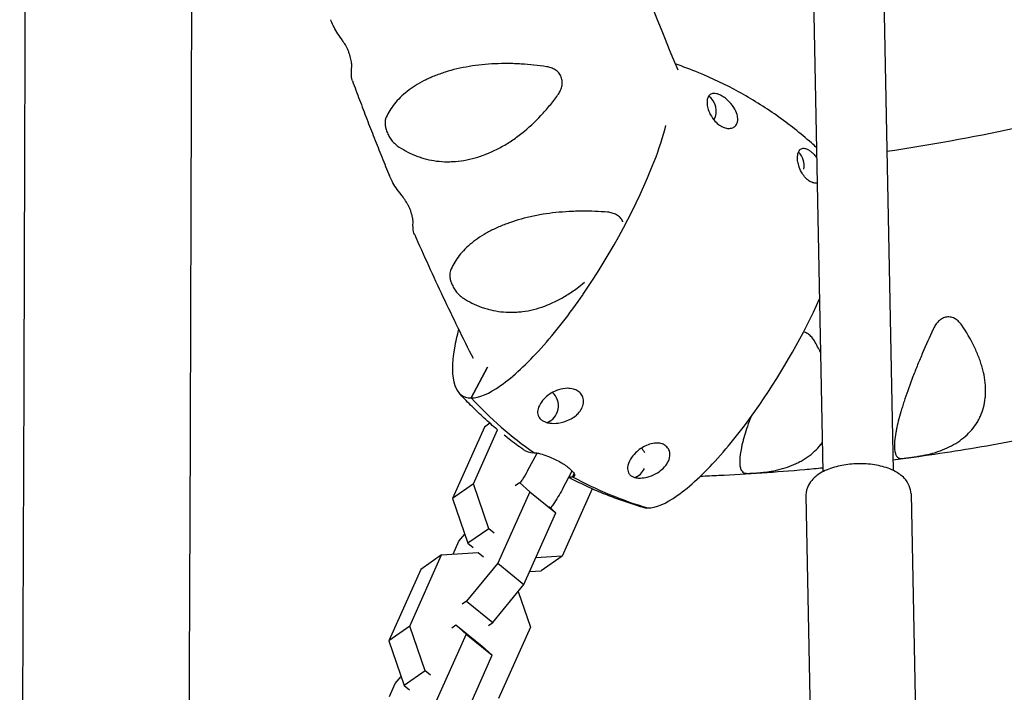
# Model space of a CAD drawing. Units: millimetres. Extents: x -5119 to 5119, y -2916 to 2949.
# Drawn here: x 1617 to 1841, y -606 to -453 of the extents above; entities that cross this region are included whole.
import ezdxf

# ---------------------------------------------------------------- set-up
doc = ezdxf.new("R2010")
doc.units = ezdxf.units.MM
doc.header["$LTSCALE"] = 20
doc.layers.add('2d', color=230, linetype='Continuous')

msp = doc.modelspace()

# ---------------------------------------------------------------- linework, layer by layer
at = {"layer": '2d'}
for p, q in [((1787.29, 82.57), (1799.89, -555.81)), ((1803.29, 82.89), (1815.89, -555.5)), ((1719.61, -538.97), (1723.36, -531.97)), ((1723.36, -531.97), (1719.61, -538.97)), ((1722.65, -545.63), (1715.37, -561.92)), ((1723.91, -544.75), (1722.65, -545.63)), ((1720.12, -558.59), (1725.65, -546.24)), ((1732.5, -555.57), (1734.66, -551.54)), ((1740.44, -559.82), (1742.67, -555.64)), ((1743.13, -556.26), (1742.75, -556.96)), ((1742.75, -556.96), (1743.13, -556.26)), ((1720.12, -558.59), (1715.37, -561.92)), ((1723.64, -568.82), (1720.12, -558.59)), ((1729.7, -558.98), (1730.68, -558.3)), ((1729.7, -558.98), (1730.68, -558.3)), ((1730.68, -558.3), (1733, -560.38)), ((1730.68, -558.3), (1730.84, -558.44)), ((1730.68, -558.3), (1733, -560.38)), ((1730.68, -558.3), (1730.84, -558.44)), ((1733, -560.38), (1725.71, -576.67)), ((1733, -560.38), (1725.71, -576.67)), ((1733, -560.38), (1738.96, -565.23)), ((1733, -560.38), (1738.96, -565.23)), ((1747.27, -559.72), (1740.39, -575.1)), ((1796, -561.35), (1797.05, -614.65)), ((1819.99, -560.88), (1821.04, -614.18)), ((1715.37, -561.92), (1718.89, -572.15)), ((1738.96, -565.23), (1737.32, -563.77)), ((1738.96, -565.23), (1737.32, -563.77)), ((1731.67, -581.53), (1738.96, -565.23)), ((1731.67, -581.53), (1738.96, -565.23)), ((1716.83, -571.7), (1718.17, -570.07)), ((1716.83, -571.7), (1718.17, -570.07)), ((1723.64, -568.82), (1718.89, -572.15)), ((1724.86, -569.81), (1723.64, -568.82)), ((1715.53, -574.62), (1716.83, -571.7)), ((1715.53, -574.62), (1716.83, -571.7)), ((1718.89, -572.15), (1720.11, -573.14)), ((1705.59, -591.08), (1712.88, -574.79)), ((1712.88, -574.79), (1708.12, -578.12)), ((1712.88, -574.79), (1721.22, -574.24)), ((1721.22, -574.24), (1722.44, -575.23)), ((1740.39, -575.1), (1734.37, -575.51)), ((1740.39, -575.1), (1735.63, -578.44)), ((1725.71, -576.67), (1718.57, -585.38)), ((1725.71, -576.67), (1718.57, -585.38)), ((1725.71, -576.67), (1731.67, -581.53)), ((1725.71, -576.67), (1731.67, -581.53)), ((1708.12, -578.12), (1700.84, -594.42)), ((1732.98, -578.61), (1735.63, -578.44)), ((1724.53, -590.23), (1731.67, -581.53)), ((1724.53, -590.23), (1731.67, -581.53)), ((1730.34, -583.16), (1733.14, -591.3)), ((1718.57, -585.38), (1717.6, -586.06)), ((1718.57, -585.38), (1717.6, -586.06)), ((1718.57, -585.38), (1724.53, -590.23)), ((1718.57, -585.38), (1724.53, -590.23)), ((1715.18, -591.47), (1716.15, -590.79)), ((1716.15, -590.79), (1718.47, -592.87)), ((1716.15, -590.79), (1722.11, -595.65)), ((1723.56, -590.91), (1724.53, -590.23)), ((1723.56, -590.91), (1724.53, -590.23)), ((1705.59, -591.08), (1700.84, -594.42)), ((1709.12, -601.31), (1705.59, -591.08)), ((1718.47, -592.87), (1711.18, -609.16)), ((1718.47, -592.87), (1724.43, -597.73)), ((1733.14, -591.3), (1725.86, -607.59)), ((1700.84, -594.42), (1704.36, -604.64)), ((1724.43, -597.73), (1722.11, -595.65)), ((1717.15, -614.02), (1724.43, -597.73)), ((1709.12, -601.31), (1704.36, -604.64)), ((1710.33, -602.3), (1709.12, -601.31)), ((1701, -607.11), (1702.31, -604.19)), ((1702.31, -604.19), (1703.64, -602.56)), ((1704.36, -604.64), (1705.58, -605.64))]:
    msp.add_line(p, q, dxfattribs=at)
for centre, major_axis, ratio, start_param, end_param in [((1771.85, -473.43), (0, -4), 0.926721, 1.031017, 2.582005), ((1738.5, -497.73), (23.92, 38.39), 0.325408, 5.243911, 5.477136), ((1791.91, -485.93), (0, -4), 0.926721, 1.362609, 2.443694), ((1734.16, -500.14), (28.45, 45.66), 0.325408, 4.580906, 5.243911), ((1735.92, -502.56), (23.92, 38.39), 0.325408, 4.219059, 4.580906), ((1774.49, -525.26), (28.45, 45.66), 0.325408, 4.580906, 5.105498), ((1742.27, -502.56), (23.92, 38.39), 0.325408, 2.328222, 2.464166), ((1738.34, -506.27), (-20.38, -32.7), 0.325408, 5.605758, 6.020788), ((1735.87, -506.27), (20.38, 32.7), 0.325408, 3.804029, 4.219059), ((1734.04, -511.99), (-16.47, -26.44), 0.325408, 6.020788, 6.483205), ((1734.04, -511.99), (-16.47, -26.44), 0.325408, 0.200019, 0.662436), ((1784, -468.86), (0, -98.7), 0.926721, 5.502253, 5.703835), ((1784, -468.86), (0, -98.7), 0.926721, 5.502253, 5.703835), ((1735.82, -540.76), (0, -4), 0.926721, 0.305616, 2.442315), ((1776.24, -527.68), (23.92, 38.39), 0.325408, 4.219059, 4.580906), ((1755.88, -553.26), (0, -4), 0.926721, 2.022903, 2.363492), ((1749.79, -521.8), (18.11, 29.07), 0.325408, 3.122385, 3.341612), ((1776.19, -531.39), (20.38, 32.7), 0.325408, 3.804029, 4.219059), ((1758.62, -527.3), (18.11, 29.07), 0.325408, 3.280813, 3.341612), ((1784, -468.86), (0, -98.7), 0.926721, 5.815339, 6.01692), ((1784, -468.86), (0, -98.7), 0.926721, 5.815339, 6.01692), ((1755.88, -553.26), (0, -4), 0.926721, 0.28085, 1.091244), ((1774.36, -537.11), (-16.47, -26.44), 0.325408, 0.200019, 0.662436), ((1774.36, -537.11), (-16.47, -26.44), 0.325408, 0.090691, 0.200019)]:
    msp.add_ellipse(centre, major_axis=major_axis, ratio=ratio, start_param=start_param, end_param=end_param, dxfattribs=at)
for points, knots in [([(1616.6, 246.11), (1616.98, 182.36), (1617.29, 118.22), (1617.75, -11.48), (1617.91, -77.04), (1618.07, -208.34), (1618.07, -274.07), (1617.92, -405.37), (1617.76, -470.94), (1617.31, -601.4), (1617, -666.29), (1616.62, -730.79)], [1.3977739, 1.3977739, 1.3977739, 1.3977739, 1.4663983, 1.4663983, 1.5360488, 1.5360488, 1.6056993, 1.6056993, 1.6753499, 1.6753499, 1.7447876, 1.7447876, 1.7447876, 1.7447876]), ([(1654.64, 240.14), (1655, 178.33), (1655.3, 116.17), (1655.75, -11.52), (1655.91, -77.08), (1656.07, -208.35), (1656.07, -274.06), (1655.92, -405.33), (1655.76, -470.89), (1655.31, -599.23), (1655.02, -662.03), (1654.66, -724.47)], [1.3999968, 1.3999968, 1.3999968, 1.3999968, 1.4664674, 1.4664674, 1.5360721, 1.5360721, 1.6056767, 1.6056767, 1.6752813, 1.6752813, 1.742441, 1.742441, 1.742441, 1.742441]), ([(3610.17, 112.96), (3560.88, 59.62), (3495.3, 4.66), (3333.13, -108.48), (3236.52, -166.59), (3014.86, -284.63), (2889.81, -344.52), (2614.87, -464.44), (2465, -524.45), (2144.85, -642.84), (1974.58, -701.22), (1796.65, -757.91)], [4.9982618, 4.9982618, 4.9982618, 4.9982618, 5.1721242, 5.1721242, 5.3459866, 5.3459866, 5.5198489, 5.5198489, 5.6937113, 5.6937113, 5.8675736, 5.8675736, 5.8675736, 5.8675736]), ([(1766.75, -42.92), (1756.38, -67.71), (1747.85, -93.42), (1733.98, -148.73), (1729.08, -178.46), (1724.18, -238.39), (1724.18, -268.6), (1729.08, -328.53), (1733.98, -358.26), (1747.85, -413.57), (1756.38, -439.28), (1766.75, -464.07)], [1.1470816, 1.1470816, 1.1470816, 1.1470816, 1.3066588, 1.3066588, 1.4827505, 1.4827505, 1.6588422, 1.6588422, 1.8349338, 1.8349338, 1.9945111, 1.9945111, 1.9945111, 1.9945111]), ([(1814.45, -482.63), (1833.94, -479.77), (1853.27, -475.57), (1898.73, -462.44), (1924.57, -452.29), (1974.27, -427.24), (1998.12, -412.35), (2043.13, -378.23), (2064.27, -359.01), (2101.34, -318.8), (2117.57, -298.16), (2132.21, -276.23)], [3.2768603, 3.2768603, 3.2768603, 3.2768603, 3.4031085, 3.4031085, 3.5785768, 3.5785768, 3.7540452, 3.7540452, 3.9295136, 3.9295136, 4.088438, 4.088438, 4.088438, 4.088438]), ([(1690.02, -456.97), (1689.25, -455.93), (1688.63, -454.91), (1687.93, -453.48), (1687.74, -453.03), (1687.59, -452.59)], [0.001886314, 0.001886314, 0.001886314, 0.001886314, 0.00784214, 0.00784214, 0.010622716, 0.010622716, 0.010622716, 0.010622716]), ([(1692.18, -461.58), (1692.14, -461.37), (1692.08, -461.16), (1691.95, -460.72), (1691.88, -460.5), (1691.72, -460.05), (1691.63, -459.82), (1691.44, -459.38), (1691.34, -459.16), (1691.13, -458.75), (1691.02, -458.56), (1690.81, -458.18), (1690.71, -458.01), (1690.5, -457.68), (1690.4, -457.52), (1690.2, -457.23), (1690.11, -457.1), (1690.02, -456.97)], [0.018484549, 0.018484549, 0.018484549, 0.018484549, 0.019190534, 0.019190534, 0.019896519, 0.019896519, 0.020602504, 0.020602504, 0.021308489, 0.021308489, 0.022014474, 0.022014474, 0.022720459, 0.022720459, 0.023426444, 0.023426444, 0.024132428, 0.024132428, 0.024132428, 0.024132428]), ([(1692.35, -463.58), (1692.36, -463.47), (1692.37, -463.34), (1692.37, -463.06), (1692.37, -462.91), (1692.35, -462.58), (1692.33, -462.4), (1692.27, -462), (1692.23, -461.8), (1692.18, -461.58)], [0.015449239, 0.015449239, 0.015449239, 0.015449239, 0.016208067, 0.016208067, 0.016966894, 0.016966894, 0.017725722, 0.017725722, 0.018484549, 0.018484549, 0.018484549, 0.018484549]), ([(1736.82, -463.33), (1734.93, -463.04), (1732.99, -462.83), (1730.53, -462.68), (1730.04, -462.66), (1729.04, -462.62), (1728.54, -462.61), (1727.04, -462.6), (1726.04, -462.62), (1724.07, -462.7), (1723.08, -462.78), (1721.12, -462.98), (1720.15, -463.11), (1717.26, -463.59), (1715.43, -464.02), (1712.85, -464.84), (1712.01, -465.14), (1710.8, -465.63), (1710.41, -465.8), (1709.64, -466.15), (1709.26, -466.33), (1708.17, -466.88), (1707.49, -467.28), (1706.2, -468.1), (1705.59, -468.53), (1703.88, -469.87), (1702.93, -470.82), (1701.74, -472.29), (1701.38, -472.8), (1700.75, -473.82), (1700.47, -474.33), (1700.23, -474.86)], [0.00260784, 0.00260784, 0.00260784, 0.00260784, 0.00855153, 0.00855153, 0.01003746, 0.01003746, 0.01152338, 0.01152338, 0.01449523, 0.01449523, 0.01746708, 0.01746708, 0.02043892, 0.02043892, 0.02638262, 0.02638262, 0.02935447, 0.02935447, 0.03084039, 0.03084039, 0.03232631, 0.03232631, 0.03529816, 0.03529816, 0.03827001, 0.03827001, 0.0442137, 0.0442137, 0.04718555, 0.04718555, 0.0501574, 0.0501574, 0.0501574, 0.0501574]), ([(1798.43, -481.78), (1798.05, -481.43), (1797.66, -481.09), (1794.78, -478.55), (1792.12, -476.44), (1786.55, -472.53), (1783.64, -470.71), (1777.67, -467.44), (1774.61, -465.98), (1769.75, -463.98), (1767.96, -463.3), (1766.17, -462.69)], [7.793888, 7.793888, 7.793888, 7.793888, 7.7995673, 7.7995673, 7.8358435, 7.8358435, 7.8721198, 7.8721198, 7.908396, 7.908396, 7.9295356, 7.9295356, 7.9295356, 7.9295356]), ([(1692.52, -466.52), (1692.45, -466.31), (1692.39, -466.07), (1692.26, -465.19), (1692.27, -464.45), (1692.35, -463.58)], [0.040257121, 0.040257121, 0.040257121, 0.040257121, 0.042929048, 0.042929048, 0.048882828, 0.048882828, 0.048882828, 0.048882828]), ([(1739.36, -469.85), (1739.58, -469.55), (1739.77, -469.23), (1740.01, -468.74), (1740.08, -468.57), (1740.21, -468.22), (1740.26, -468.04), (1740.34, -467.68), (1740.37, -467.5), (1740.41, -467.13), (1740.41, -466.95), (1740.38, -466.39), (1740.31, -466.03), (1740.11, -465.52), (1740.03, -465.35), (1739.84, -465.04), (1739.74, -464.9), (1739.5, -464.62), (1739.38, -464.49), (1739.11, -464.25), (1738.97, -464.15), (1738.67, -463.95), (1738.51, -463.86), (1738.19, -463.71), (1738.03, -463.64), (1737.53, -463.46), (1737.18, -463.38), (1736.82, -463.33)], [0.048193406, 0.048193406, 0.048193406, 0.048193406, 0.049297918, 0.049297918, 0.049850174, 0.049850174, 0.05040243, 0.05040243, 0.050954685, 0.050954685, 0.051506941, 0.051506941, 0.052611453, 0.052611453, 0.053163709, 0.053163709, 0.053715965, 0.053715965, 0.054268221, 0.054268221, 0.054820477, 0.054820477, 0.055372733, 0.055372733, 0.055924989, 0.055924989, 0.057029501, 0.057029501, 0.057029501, 0.057029501]), ([(1692.52, -466.52), (1693.06, -467.98), (1693.6, -469.44), (1694.7, -472.35), (1695.25, -473.81), (1696.37, -476.71), (1696.94, -478.16), (1698.08, -481.05), (1698.65, -482.5), (1699.81, -485.38), (1700.4, -486.82), (1700.99, -488.26)], [1.94842057, 1.94842057, 1.94842057, 1.94842057, 1.9565732, 1.9565732, 1.96472584, 1.96472584, 1.97287847, 1.97287847, 1.98103111, 1.98103111, 1.98918374, 1.98918374, 1.98918374, 1.98918374]), ([(1780.45, -475.43), (1780.44, -475.68), (1780.39, -475.93), (1780.22, -476.43), (1780.07, -476.68), (1779.66, -477.09), (1779.39, -477.26), (1778.77, -477.43), (1778.45, -477.45), (1777.77, -477.36), (1777.43, -477.27), (1776.73, -476.95), (1776.39, -476.74), (1775.68, -476.2), (1775.32, -475.84), (1774.58, -474.94), (1774.24, -474.38), (1773.77, -473.32), (1773.63, -472.87), (1773.46, -472.06), (1773.43, -471.69), (1773.45, -471), (1773.51, -470.68), (1773.74, -470.11), (1773.91, -469.86), (1774.38, -469.54), (1774.63, -469.45), (1775.13, -469.42), (1775.36, -469.44), (1775.85, -469.55), (1776.08, -469.63), (1776.6, -469.86), (1776.87, -470.01), (1777.49, -470.41), (1777.83, -470.68), (1778.67, -471.44), (1779.16, -472.01), (1779.9, -473.17), (1780.16, -473.73), (1780.41, -474.67), (1780.46, -475.06), (1780.45, -475.43)], [-32.541259, -32.541259, -32.541259, -32.541259, -31.20041, -31.20041, -29.622251, -29.622251, -27.996124, -27.996124, -26.605426, -26.605426, -25.341902, -25.341902, -24.005724, -24.005724, -22.403156, -22.403156, -20.353002, -20.353002, -18.681088, -18.681088, -17.080481, -17.080481, -15.36845, -15.36845, -13.486057, -13.486057, -11.873246, -11.873246, -10.750146, -10.750146, -9.78998, -9.78998, -8.739571, -8.739571, -7.218902, -7.218902, -4.468793, -4.468793, -1.921314, -1.921314, 0, 0, 0, 0]), ([(1702.77, -481.37), (1703.98, -482.22), (1705.27, -482.94), (1707.02, -483.66), (1707.38, -483.8), (1708.11, -484.05), (1708.48, -484.17), (1709.6, -484.49), (1710.36, -484.65), (1711.92, -484.9), (1712.72, -484.98), (1713.95, -485.03), (1714.36, -485.03), (1715.19, -485.01), (1715.62, -484.99), (1717.75, -484.82), (1719.46, -484.49), (1722.04, -483.68), (1722.9, -483.36), (1724.2, -482.81), (1724.63, -482.61), (1725.49, -482.19), (1725.91, -481.98), (1727.17, -481.29), (1727.99, -480.79), (1729.61, -479.71), (1730.4, -479.12), (1732.74, -477.27), (1734.19, -475.91), (1736.23, -473.74), (1736.89, -472.98), (1738.17, -471.44), (1738.78, -470.65), (1739.36, -469.85)], [0.00331805, 0.00331805, 0.00331805, 0.00331805, 0.00926025, 0.00926025, 0.01074579, 0.01074579, 0.01223134, 0.01223134, 0.01520244, 0.01520244, 0.01817354, 0.01817354, 0.01965908, 0.01965908, 0.02114463, 0.02114463, 0.02708683, 0.02708683, 0.03005792, 0.03005792, 0.03154347, 0.03154347, 0.03302902, 0.03302902, 0.03600012, 0.03600012, 0.03897121, 0.03897121, 0.04491341, 0.04491341, 0.0478845, 0.0478845, 0.0508556, 0.0508556, 0.0508556, 0.0508556]), ([(1700.23, -474.86), (1700.14, -475.05), (1700.07, -475.26), (1700, -475.62), (1699.99, -475.74), (1699.97, -476), (1699.97, -476.14), (1699.97, -476.42), (1699.99, -476.57), (1700.03, -476.88), (1700.05, -477.04), (1700.16, -477.53), (1700.26, -477.86), (1700.46, -478.37), (1700.53, -478.55), (1700.69, -478.88), (1700.78, -479.04), (1700.96, -479.36), (1701.05, -479.52), (1701.25, -479.82), (1701.35, -479.96), (1701.66, -480.37), (1701.88, -480.61), (1702.32, -481.03), (1702.54, -481.22), (1702.77, -481.37)], [0.103174887, 0.103174887, 0.103174887, 0.103174887, 0.104283702, 0.104283702, 0.10483811, 0.10483811, 0.105392517, 0.105392517, 0.105946925, 0.105946925, 0.106501332, 0.106501332, 0.107610148, 0.107610148, 0.108164555, 0.108164555, 0.108718963, 0.108718963, 0.10927337, 0.10927337, 0.109827778, 0.109827778, 0.110936593, 0.110936593, 0.112045408, 0.112045408, 0.112045408, 0.112045408]), ([(1798.59, -489.9), (1798.48, -489.92), (1798.37, -489.93), (1797.98, -489.93), (1797.66, -489.87), (1797.05, -489.61), (1796.77, -489.44), (1796.21, -489.01), (1795.95, -488.75), (1795.42, -488.12), (1795.17, -487.75), (1794.71, -486.92), (1794.51, -486.42), (1794.24, -485.51), (1794.16, -485.13), (1794.08, -484.41), (1794.08, -484.07), (1794.13, -483.4), (1794.2, -483.08), (1794.46, -482.45), (1794.68, -482.19), (1795.2, -481.92), (1795.48, -481.9), (1795.99, -482.01), (1796.21, -482.09), (1796.65, -482.33), (1796.84, -482.46), (1797.26, -482.79), (1797.46, -482.97), (1797.92, -483.43), (1798.15, -483.7), (1798.4, -484.02), (1798.44, -484.08), (1798.47, -484.13)], [-29.895665, -29.895665, -29.895665, -29.895665, -29.208273, -29.208273, -27.513632, -27.513632, -26.132037, -26.132037, -24.793914, -24.793914, -23.2273, -23.2273, -21.292955, -21.292955, -19.714697, -19.714697, -18.072703, -18.072703, -16.027815, -16.027815, -13.281411, -13.281411, -10.97269, -10.97269, -9.521423, -9.521423, -8.460315, -8.460315, -7.412212, -7.412212, -6.110599, -6.110599, -5.866422, -5.866422, -5.866422, -5.866422]), ([(1703.62, -492.5), (1702.79, -491.46), (1702.1, -490.45), (1701.35, -489.06), (1701.16, -488.65), (1700.99, -488.26)], [0.002240033, 0.002240033, 0.002240033, 0.002240033, 0.008195893, 0.008195893, 0.010641373, 0.010641373, 0.010641373, 0.010641373]), ([(1706.13, -497.21), (1706.07, -497.01), (1706.01, -496.79), (1705.86, -496.36), (1705.78, -496.14), (1705.59, -495.68), (1705.48, -495.44), (1705.26, -494.99), (1705.14, -494.77), (1704.78, -494.13), (1704.53, -493.74), (1704.17, -493.23), (1704.06, -493.07), (1703.83, -492.77), (1703.72, -492.63), (1703.62, -492.5)], [0.020101921, 0.020101921, 0.020101921, 0.020101921, 0.020843078, 0.020843078, 0.021584234, 0.021584234, 0.022325391, 0.022325391, 0.023066548, 0.023066548, 0.024548862, 0.024548862, 0.025290019, 0.025290019, 0.026031176, 0.026031176, 0.026031176, 0.026031176]), ([(1750.75, -496.55), (1748.83, -496.39), (1746.89, -496.31), (1744.43, -496.32), (1743.93, -496.33), (1742.94, -496.36), (1742.44, -496.38), (1740.94, -496.46), (1739.94, -496.54), (1737.97, -496.75), (1737, -496.88), (1735.06, -497.19), (1734.09, -497.38), (1731.23, -498.02), (1729.44, -498.55), (1726.91, -499.49), (1726.09, -499.83), (1724.91, -500.37), (1724.53, -500.56), (1723.78, -500.94), (1723.42, -501.14), (1722.37, -501.74), (1721.71, -502.16), (1720.46, -503.03), (1719.88, -503.48), (1718.26, -504.87), (1717.37, -505.84), (1716.27, -507.32), (1715.94, -507.83), (1715.37, -508.85), (1715.12, -509.36), (1714.92, -509.87)], [0.00250722, 0.00250722, 0.00250722, 0.00250722, 0.00845111, 0.00845111, 0.00993708, 0.00993708, 0.01142305, 0.01142305, 0.014395, 0.014395, 0.01736694, 0.01736694, 0.02033888, 0.02033888, 0.02628277, 0.02628277, 0.02925471, 0.02925471, 0.03074068, 0.03074068, 0.03222665, 0.03222665, 0.0351986, 0.0351986, 0.03817054, 0.03817054, 0.04411443, 0.04411443, 0.04708637, 0.04708637, 0.05005831, 0.05005831, 0.05005831, 0.05005831]), ([(1706.36, -498.92), (1706.36, -498.72), (1706.36, -498.49), (1706.31, -498.06), (1706.28, -497.91), (1706.22, -497.57), (1706.18, -497.4), (1706.13, -497.21)], [0.017311982, 0.017311982, 0.017311982, 0.017311982, 0.018706951, 0.018706951, 0.019404436, 0.019404436, 0.020101921, 0.020101921, 0.020101921, 0.020101921]), ([(1754.26, -498.73), (1754.25, -498.71), (1754.24, -498.7), (1754.16, -498.52), (1754.07, -498.36), (1753.87, -498.06), (1753.75, -497.92), (1753.5, -497.66), (1753.37, -497.54), (1753.09, -497.32), (1752.94, -497.22), (1752.63, -497.05), (1752.46, -496.97), (1752.13, -496.84), (1751.97, -496.78), (1751.46, -496.64), (1751.11, -496.58), (1750.75, -496.55)], [0.052650409, 0.052650409, 0.052650409, 0.052650409, 0.052700052, 0.052700052, 0.053249881, 0.053249881, 0.053799709, 0.053799709, 0.054349537, 0.054349537, 0.054899366, 0.054899366, 0.055449194, 0.055449194, 0.055999022, 0.055999022, 0.057098679, 0.057098679, 0.057098679, 0.057098679]), ([(1706.67, -501.57), (1706.59, -501.4), (1706.53, -501.21), (1706.36, -500.45), (1706.32, -499.75), (1706.36, -498.92)], [0.040757122, 0.040757122, 0.040757122, 0.040757122, 0.043074629, 0.043074629, 0.049028347, 0.049028347, 0.049028347, 0.049028347]), ([(1706.67, -501.57), (1707.72, -503.96), (1708.79, -506.35), (1710.96, -511.11), (1712.07, -513.49), (1714.3, -518.21), (1715.43, -520.57), (1717.72, -525.26), (1718.88, -527.59), (1720.05, -529.91)], [2.01450554, 2.01450554, 2.01450554, 2.01450554, 2.02825759, 2.02825759, 2.04200963, 2.04200963, 2.05576168, 2.05576168, 2.06945631, 2.06945631, 2.06945631, 2.06945631]), ([(1714.92, -509.87), (1714.84, -510.06), (1714.78, -510.27), (1714.74, -510.62), (1714.73, -510.74), (1714.73, -511), (1714.73, -511.13), (1714.77, -511.55), (1714.83, -511.85), (1714.97, -512.33), (1715.02, -512.49), (1715.14, -512.82), (1715.21, -512.98), (1715.37, -513.32), (1715.45, -513.48), (1715.63, -513.8), (1715.72, -513.97), (1715.93, -514.28), (1716.03, -514.42), (1716.24, -514.71), (1716.35, -514.85), (1716.69, -515.24), (1716.92, -515.47), (1717.38, -515.87), (1717.62, -516.05), (1717.85, -516.2)], [0.103012338, 0.103012338, 0.103012338, 0.103012338, 0.104113737, 0.104113737, 0.104664437, 0.104664437, 0.105215137, 0.105215137, 0.106316536, 0.106316536, 0.106867236, 0.106867236, 0.107417936, 0.107417936, 0.107968635, 0.107968635, 0.108519335, 0.108519335, 0.109070035, 0.109070035, 0.109620735, 0.109620735, 0.110722134, 0.110722134, 0.111823534, 0.111823534, 0.111823534, 0.111823534]), ([(1717.85, -516.2), (1719.11, -517), (1720.45, -517.67), (1722.24, -518.33), (1722.61, -518.45), (1723.35, -518.67), (1723.72, -518.77), (1724.86, -519.04), (1725.63, -519.18), (1727.21, -519.36), (1728.01, -519.4), (1729.24, -519.4), (1729.65, -519.38), (1730.48, -519.33), (1730.91, -519.29), (1733.02, -519.02), (1734.71, -518.6), (1737.24, -517.67), (1738.08, -517.31), (1739.34, -516.69), (1739.76, -516.47), (1740.59, -516.01), (1741, -515.77), (1742.21, -515.02), (1743, -514.47), (1744.35, -513.45), (1744.92, -512.99), (1745.47, -512.52)], [0.00331805, 0.00331805, 0.00331805, 0.00331805, 0.00926028, 0.00926028, 0.01074583, 0.01074583, 0.01223139, 0.01223139, 0.0152025, 0.0152025, 0.01817362, 0.01817362, 0.01965917, 0.01965917, 0.02114473, 0.02114473, 0.02708696, 0.02708696, 0.03005807, 0.03005807, 0.03154363, 0.03154363, 0.03302918, 0.03302918, 0.0360003, 0.0360003, 0.03821302, 0.03821302, 0.03821302, 0.03821302]), ([(1831.56, -522.35), (1831.37, -522.06), (1831.15, -521.79), (1830.79, -521.43), (1830.66, -521.32), (1830.39, -521.1), (1830.25, -521), (1829.95, -520.83), (1829.8, -520.75), (1829.49, -520.63), (1829.32, -520.57), (1828.82, -520.46), (1828.49, -520.44), (1827.97, -520.51), (1827.8, -520.55), (1827.47, -520.66), (1827.31, -520.73), (1827, -520.89), (1826.85, -520.98), (1826.56, -521.19), (1826.43, -521.31), (1826.03, -521.69), (1825.8, -521.97), (1825.4, -522.58), (1825.22, -522.9), (1825.06, -523.24)], [0.038652899, 0.038652899, 0.038652899, 0.038652899, 0.039749281, 0.039749281, 0.040297472, 0.040297472, 0.040845663, 0.040845663, 0.041393854, 0.041393854, 0.041942045, 0.041942045, 0.043038427, 0.043038427, 0.043586618, 0.043586618, 0.044134809, 0.044134809, 0.044683, 0.044683, 0.045231191, 0.045231191, 0.046327573, 0.046327573, 0.047423955, 0.047423955, 0.047423955, 0.047423955]), ([(1825.06, -523.24), (1824.22, -525.05), (1823.41, -526.86), (1822.25, -529.58), (1821.87, -530.49), (1821.31, -531.85), (1821.13, -532.3), (1820.78, -533.2), (1820.6, -533.64), (1819.75, -535.84), (1819.14, -537.54), (1818.46, -539.57), (1818.33, -539.97), (1818.08, -540.77), (1817.96, -541.16), (1817.61, -542.31), (1817.41, -543.04), (1817.04, -544.43), (1816.89, -545.09), (1816.69, -546.02), (1816.62, -546.33), (1816.52, -546.92), (1816.47, -547.2), (1816.26, -548.57), (1816.19, -549.48), (1816.22, -550.42), (1816.23, -550.59), (1816.27, -550.93), (1816.29, -551.08), (1816.37, -551.52), (1816.45, -551.76), (1816.74, -552.38), (1817.01, -552.64), (1817.34, -552.75)], [0.00132731, 0.00132731, 0.00132731, 0.00132731, 0.00728106, 0.00728106, 0.01025794, 0.01025794, 0.01174638, 0.01174638, 0.01323481, 0.01323481, 0.01918856, 0.01918856, 0.020677, 0.020677, 0.02216544, 0.02216544, 0.02514231, 0.02514231, 0.02811919, 0.02811919, 0.02960762, 0.02960762, 0.03109606, 0.03109606, 0.03704981, 0.03704981, 0.03853825, 0.03853825, 0.04002669, 0.04002669, 0.04300356, 0.04300356, 0.04895731, 0.04895731, 0.04895731, 0.04895731]), ([(1823.84, -551.87), (1825.39, -551.49), (1826.85, -551), (1828.9, -550.06), (1829.56, -549.72), (1830.82, -548.95), (1831.41, -548.53), (1833.07, -547.19), (1834.02, -546.16), (1834.99, -544.7), (1835.17, -544.4), (1835.51, -543.78), (1835.67, -543.46), (1836.11, -542.49), (1836.35, -541.82), (1836.72, -540.43), (1836.85, -539.71), (1836.96, -538.6), (1836.99, -538.23), (1837.01, -537.47), (1837.01, -537.08), (1836.94, -535.12), (1836.67, -533.53), (1836.1, -531.51), (1835.97, -531.11), (1835.7, -530.29), (1835.55, -529.88), (1835.07, -528.66), (1834.72, -527.86), (1833.54, -525.47), (1832.61, -523.9), (1831.56, -522.35)], [0.00206168, 0.00206168, 0.00206168, 0.00206168, 0.00801753, 0.00801753, 0.01099545, 0.01099545, 0.01397338, 0.01397338, 0.01992923, 0.01992923, 0.02141819, 0.02141819, 0.02290715, 0.02290715, 0.02588508, 0.02588508, 0.028863, 0.028863, 0.03035196, 0.03035196, 0.03184092, 0.03184092, 0.03779677, 0.03779677, 0.03928574, 0.03928574, 0.0407747, 0.0407747, 0.04375262, 0.04375262, 0.04970847, 0.04970847, 0.04970847, 0.04970847]), ([(1797.94, -525.95), (1797.76, -525.65), (1797.56, -525.36), (1797.22, -524.97), (1797.1, -524.85), (1796.84, -524.62), (1796.7, -524.51), (1796.42, -524.31), (1796.28, -524.23), (1795.97, -524.08), (1795.81, -524.01), (1795.57, -523.94), (1795.5, -523.92), (1795.42, -523.9)], [0.032603095, 0.032603095, 0.032603095, 0.032603095, 0.03369447, 0.03369447, 0.034240158, 0.034240158, 0.034785845, 0.034785845, 0.035331533, 0.035331533, 0.03587722, 0.03587722, 0.036124818, 0.036124818, 0.036124818, 0.036124818]), ([(1743.75, -542.76), (1743.72, -542.8), (1743.68, -542.83), (1743.16, -543.28), (1742.61, -543.64), (1741.21, -544.32), (1740.33, -544.58), (1738.82, -544.78), (1738.18, -544.79), (1737.23, -544.66), (1736.87, -544.58), (1736.27, -544.35), (1736.04, -544.24), (1735.61, -543.96), (1735.43, -543.8), (1735.11, -543.41), (1734.98, -543.19), (1734.78, -542.6), (1734.75, -542.2), (1734.89, -541.3), (1735.09, -540.78), (1735.7, -539.8), (1736.08, -539.35), (1736.91, -538.56), (1737.37, -538.2), (1738.38, -537.58), (1738.94, -537.31), (1740.22, -536.89), (1740.89, -536.77), (1742, -536.76), (1742.48, -536.81), (1743.32, -537.04), (1743.66, -537.19), (1744.28, -537.59), (1744.53, -537.82), (1744.96, -538.39), (1745.12, -538.72), (1745.31, -539.49), (1745.31, -539.96), (1745.1, -540.88), (1744.91, -541.29), (1744.42, -542.07), (1744.11, -542.44), (1743.75, -542.76)], [-38.189177, -38.189177, -38.189177, -38.189177, -37.991725, -37.991725, -35.593446, -35.593446, -32.222392, -32.222392, -29.579318, -29.579318, -28.005614, -28.005614, -26.906732, -26.906732, -25.83648, -25.83648, -24.532249, -24.532249, -22.393718, -22.393718, -19.875613, -19.875613, -17.599527, -17.599527, -15.502656, -15.502656, -13.420832, -13.420832, -11.132636, -11.132636, -9.438761, -9.438761, -8.099946, -8.099946, -6.826192, -6.826192, -5.366252, -5.366252, -3.516547, -3.516547, -1.820881, -1.820881, 0, 0, 0, 0]), ([(1725.62, -546.21), (1725.48, -546.1), (1725.34, -545.98), (1724.19, -545.01), (1723.21, -544.14), (1721.3, -542.38), (1720.38, -541.48), (1718.58, -539.67), (1717.71, -538.76), (1716.86, -537.84)], [7.89978701, 7.89978701, 7.89978701, 7.89978701, 7.90178236, 7.90178236, 7.91607898, 7.91607898, 7.9303756, 7.9303756, 7.94467222, 7.94467222, 7.94467222, 7.94467222]), ([(1783.42, -543.37), (1783.29, -543.7), (1783.17, -544.02), (1782.78, -545.1), (1782.53, -545.83), (1782.08, -547.23), (1781.89, -547.9), (1781.63, -548.85), (1781.55, -549.15), (1781.4, -549.75), (1781.34, -550.05), (1781.04, -551.45), (1780.92, -552.4), (1780.89, -553.39), (1780.89, -553.58), (1780.9, -553.94), (1780.91, -554.11), (1780.97, -554.58), (1781.03, -554.86), (1781.28, -555.57), (1781.53, -555.88), (1781.85, -556.07)], [0.02107842, 0.02107842, 0.02107842, 0.02107842, 0.02230475, 0.02230475, 0.02528159, 0.02528159, 0.02825843, 0.02825843, 0.02974685, 0.02974685, 0.03123528, 0.03123528, 0.03718896, 0.03718896, 0.03867738, 0.03867738, 0.0401658, 0.0401658, 0.04314264, 0.04314264, 0.04909633, 0.04909633, 0.04909633, 0.04909633]), ([(1731.5, -550.75), (1730.41, -549.97), (1729.34, -549.18), (1727.91, -548.07), (1727.54, -547.78), (1727.17, -547.49)], [7.87318912, 7.87318912, 7.87318912, 7.87318912, 7.88748574, 7.88748574, 7.89255319, 7.89255319, 7.89255319, 7.89255319]), ([(1815.84, -553.1), (1822.18, -552.28), (1828.51, -551.34), (1841.3, -549.19), (1847.75, -547.98), (1854.18, -546.64)], [3.26054875, 3.26054875, 3.26054875, 3.26054875, 3.29587101, 3.29587101, 3.33208025, 3.33208025, 3.33208025, 3.33208025]), ([(1763.18, -555.26), (1762.75, -555.65), (1762.25, -556), (1761.08, -556.63), (1760.43, -556.88), (1759.26, -557.18), (1758.75, -557.25), (1757.95, -557.27), (1757.62, -557.25), (1757.06, -557.15), (1756.82, -557.09), (1756.37, -556.9), (1756.18, -556.79), (1755.79, -556.48), (1755.64, -556.28), (1755.34, -555.71), (1755.28, -555.29), (1755.38, -554.25), (1755.61, -553.6), (1756.3, -552.45), (1756.68, -551.97), (1757.48, -551.17), (1757.87, -550.83), (1758.72, -550.25), (1759.16, -550), (1760.09, -549.59), (1760.59, -549.43), (1761.53, -549.27), (1761.96, -549.24), (1762.75, -549.32), (1763.11, -549.41), (1763.75, -549.69), (1764.03, -549.88), (1764.54, -550.39), (1764.73, -550.72), (1765, -551.53), (1765.01, -552.07), (1764.76, -553.13), (1764.54, -553.61), (1763.96, -554.49), (1763.59, -554.9), (1763.18, -555.26)], [-39.723526, -39.723526, -39.723526, -39.723526, -37.463052, -37.463052, -34.838188, -34.838188, -32.664694, -32.664694, -31.25629, -31.25629, -30.141709, -30.141709, -28.970254, -28.970254, -27.349645, -27.349645, -24.46165, -24.46165, -20.800704, -20.800704, -18.121325, -18.121325, -16.061415, -16.061415, -14.19542, -14.19542, -12.420082, -12.420082, -10.957308, -10.957308, -9.667141, -9.667141, -8.323005, -8.323005, -6.617348, -6.617348, -4.25515, -4.25515, -2.132912, -2.132912, 0, 0, 0, 0]), ([(1788.39, -555.65), (1789.96, -555.34), (1791.45, -554.91), (1793.21, -554.2), (1793.55, -554.04), (1794.23, -553.72), (1794.57, -553.55), (1795.54, -553), (1796.16, -552.61), (1797.9, -551.32), (1798.91, -550.32), (1799.76, -549.17), (1799.76, -549.17), (1799.76, -549.17)], [0.00242199, 0.00242199, 0.00242199, 0.00242199, 0.00837785, 0.00837785, 0.00986682, 0.00986682, 0.01135579, 0.01135579, 0.01433372, 0.01433372, 0.02028958, 0.02028958, 0.02029008, 0.02029008, 0.02029008, 0.02029008]), ([(1733.92, -551.46), (1734.09, -551.46), (1734.3, -551.48), (1734.81, -551.57), (1735.11, -551.64), (1735.94, -551.86), (1736.48, -552.04), (1737.63, -552.47), (1738.22, -552.72), (1739.23, -553.22), (1739.67, -553.44), (1740.46, -553.9), (1740.81, -554.13), (1741.52, -554.61), (1741.85, -554.87), (1742.51, -555.45), (1742.79, -555.75), (1743.18, -556.31), (1743.27, -556.55), (1743.19, -556.87), (1743.02, -556.96), (1742.75, -556.96)], [-17.331672, -17.331672, -17.331672, -17.331672, -16.001413, -16.001413, -14.626183, -14.626183, -12.62529, -12.62529, -10.696139, -10.696139, -9.227237, -9.227237, -7.878903, -7.878903, -6.358246, -6.358246, -4.358503, -4.358503, -2.1775, -2.1775, 0, 0, 0, 0]), ([(1817.34, -552.75), (1817.4, -552.77), (1817.49, -552.79), (1817.68, -552.79), (1817.75, -552.79), (1817.91, -552.78), (1818, -552.78), (1818.29, -552.75), (1818.53, -552.72), (1819.09, -552.66), (1819.4, -552.62), (1819.91, -552.55), (1820.09, -552.52), (1820.45, -552.47), (1820.63, -552.45), (1821, -552.39), (1821.18, -552.36), (1821.54, -552.31), (1821.72, -552.28), (1822.08, -552.22), (1822.26, -552.19), (1822.6, -552.13), (1822.76, -552.1), (1823.25, -552), (1823.55, -551.94), (1823.84, -551.87)], [0.09322367, 0.09322367, 0.09322367, 0.09322367, 0.094325886, 0.094325886, 0.094876995, 0.094876995, 0.095428103, 0.095428103, 0.096530319, 0.096530319, 0.097632536, 0.097632536, 0.098183644, 0.098183644, 0.098734752, 0.098734752, 0.09928586, 0.09928586, 0.099836969, 0.099836969, 0.100388077, 0.100388077, 0.100939185, 0.100939185, 0.102041402, 0.102041402, 0.102041402, 0.102041402]), ([(1771.96, -556.82), (1773.34, -556.76), (1774.72, -556.7), (1782.66, -556.31), (1789.21, -555.86), (1797.12, -555.16), (1798.5, -555.03), (1799.87, -554.9)], [3.17943667, 3.17943667, 3.17943667, 3.17943667, 3.18707794, 3.18707794, 3.2233423, 3.2233423, 3.23096648, 3.23096648, 3.23096648, 3.23096648]), ([(1819.99, -560.88), (1819.98, -560.23), (1819.83, -559.58), (1819.31, -558.36), (1818.92, -557.8), (1817.86, -556.67), (1817.14, -556.16), (1815.35, -555.19), (1814.21, -554.79), (1811.82, -554.23), (1810.56, -554.06), (1808.05, -553.95), (1806.8, -554), (1804.37, -554.3), (1803.18, -554.55), (1800.93, -555.27), (1799.87, -555.75), (1797.99, -557.02), (1797.15, -557.82), (1796.24, -559.58), (1796.01, -560.36), (1796, -561.23), (1796, -561.29), (1796, -561.35)], [0.009056, 0.009056, 0.009056, 0.009056, 0.192582, 0.192582, 0.400607, 0.400607, 0.689489, 0.689489, 1.070497, 1.070497, 1.441926, 1.441926, 1.79975, 1.79975, 2.159197, 2.159197, 2.534754, 2.534754, 2.906228, 2.906228, 3.133037, 3.133037, 3.150649, 3.150649, 3.150649, 3.150649]), ([(1732.5, -555.57), (1732.15, -556.24), (1731.74, -556.92), (1731.14, -557.84), (1730.95, -558.11), (1730.76, -558.38)], [6.0831658, 6.0831658, 6.0831658, 6.0831658, 6.3568938, 6.3568938, 6.4734325, 6.4734325, 6.4734325, 6.4734325]), ([(1758.74, -563.93), (1757.54, -563.58), (1756.34, -563.2), (1753.92, -562.38), (1752.71, -561.94), (1750.29, -561.01), (1749.08, -560.51), (1746.66, -559.46), (1745.46, -558.9), (1743.47, -557.93), (1742.67, -557.53), (1741.89, -557.11)], [7.76329105, 7.76329105, 7.76329105, 7.76329105, 7.77758767, 7.77758767, 7.79188429, 7.79188429, 7.80618091, 7.80618091, 7.82047752, 7.82047752, 7.82996941, 7.82996941, 7.82996941, 7.82996941]), ([(1781.85, -556.07), (1781.91, -556.1), (1782, -556.13), (1782.25, -556.17), (1782.41, -556.18), (1782.7, -556.18), (1782.81, -556.18), (1783.05, -556.18), (1783.18, -556.18), (1783.46, -556.17), (1783.61, -556.16), (1783.92, -556.14), (1784.09, -556.13), (1784.43, -556.11), (1784.61, -556.1), (1784.97, -556.07), (1785.16, -556.06), (1785.53, -556.03), (1785.71, -556.01), (1786.08, -555.97), (1786.26, -555.96), (1786.8, -555.9), (1787.14, -555.85), (1787.63, -555.78), (1787.79, -555.76), (1788.1, -555.71), (1788.25, -555.68), (1788.39, -555.65)], [0.08687774, 0.08687774, 0.08687774, 0.08687774, 0.087972962, 0.087972962, 0.089068184, 0.089068184, 0.089615795, 0.089615795, 0.090163406, 0.090163406, 0.090711017, 0.090711017, 0.091258629, 0.091258629, 0.09180624, 0.09180624, 0.092353851, 0.092353851, 0.092901462, 0.092901462, 0.093449073, 0.093449073, 0.094544295, 0.094544295, 0.095091906, 0.095091906, 0.095639517, 0.095639517, 0.095639517, 0.095639517]), ([(1740.44, -559.82), (1739.81, -561), (1739.09, -562.16), (1738.13, -563.56), (1737.92, -563.84), (1737.71, -564.12)], [6.0831658, 6.0831658, 6.0831658, 6.0831658, 6.437329, 6.437329, 6.5300751, 6.5300751, 6.5300751, 6.5300751])]:
    msp.add_open_spline(points, degree=3, knots=knots, dxfattribs=at)
msp.add_open_spline([(1799.35, -528.57), (1798.92, -527.69), (1798.44, -526.82), (1797.94, -525.95)], degree=3, dxfattribs=at)

doc.saveas('drawing.dxf')
